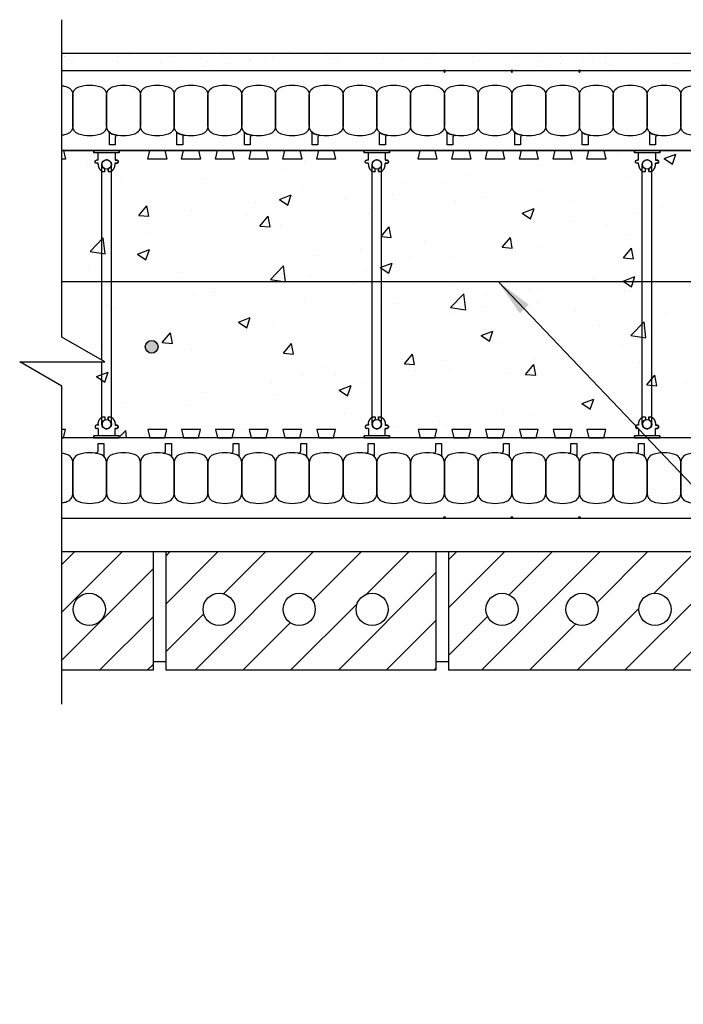
# Model space of a CAD drawing. Units: inches. Extents: x 437.3 to 491.5, y 567.9 to 607.2.
# Drawn here: x 437.3 to 457, y 570.8 to 600 of the extents above; entities that cross this region are included whole.
import ezdxf

# ---------------------------------------------------------------- set-up
doc = ezdxf.new("R2010")
doc.units = ezdxf.units.IN
doc.header["$LTSCALE"] = 0.5
doc.header["$MEASUREMENT"] = 0
for name, color, linetype in [('HATCH', 12, 'Continuous'), ('LINE18', 9, 'Continuous'), ('line25', 2, 'Continuous'), ('LINE50', 5, 'Continuous'), ('LINE65', 3, 'Continuous'), ('LINE9', 9, 'Continuous'), ('TEXT', 4, 'Continuous')]:
    doc.layers.add(name, color=color, linetype=linetype)
doc.styles.add('DIM', font='romans.shx', dxfattribs={"width": 0.7})
doc.dimstyles.new('ext_12', dxfattribs={"dimscale": 12, "dimtxt": 0.09375, "dimasz": 0.09375, "dimexe": 0.09375, "dimexo": 0.0625, "dimgap": 0.0625, "dimtad": 1, "dimdec": 1, "dimzin": 3, "dimdsep": 46, "dimlunit": 4, "dimtxsty": 'DIM', "dimcen": 0.09, "dimdle": 0.09375, "dimclrt": 4, "dimadec": 0, "dimazin": 0, "dimtfac": 1, "dimtdec": 1, "dimtmove": 2, "dimatfit": 3, "dimfxl": 1, "dimfrac": 2, "dimtolj": 1, "dimtzin": 0, "dimarcsym": 0})

# ---------------------------------------------------------------- blocks, each defined once
blk = doc.blocks.new('Connector')
blk.add_point((0.271, 0))
at = {"layer": 'LINE9'}
for p, q in [((0, 0.375), (0, -0.375)), ((0.062, -0.375), (0.062, 0.375)), ((0.281, 0.25), (0.062, 0.25))]:
    blk.add_line(p, q, dxfattribs=at)
for points, weights in [([(0.007, 0.375), (0.004, 0.375), (0, 0.375)], [1, 0.972587069138, 0.950305488115]), ([(0.327, 0.343), (0.308, 0.343), (0.281, 0.317), (0.281, 0.297)], [1, 0.85355339, 0.85355339, 1]), ([(0.328, 0.343), (0.327, 0.343), (0.327, 0.343)], [1, 0.70710678, 1]), ([(0.375, 0.297), (0.375, 0.317), (0.348, 0.343), (0.329, 0.343)], [1, 0.85355339, 0.85355339, 1]), ([(0.406, 0.25), (0.546, 0.25), (0.619, 0.131)], [0.958404415409, 0.794674173519, 0.864651571113]), ([(0.619, 0.052), (0.612, 0.049), (0.604, 0.049)], [0.83615024178, 0.892081430621, 1]), ([(0.619, -0.131), (0.546, -0.25), (0.406, -0.25)], [0.864651574428, 0.794674169686, 0.958404415195]), ([(0.604, -0.049), (0.612, -0.049), (0.619, -0.052)], [1, 0.89208144177, 0.836150253337]), ([(0, -0.375), (0.004, -0.375), (0.007, -0.375)], [0.950305488115, 0.972587069138, 1]), ([(0.281, -0.297), (0.281, -0.317), (0.308, -0.343), (0.327, -0.343)], [1, 0.85355339, 0.85355339, 1]), ([(0.327, -0.343), (0.281, -0.343), (0.281, -0.297)], [1, 0.70710678, 1]), ([(0.329, -0.343), (0.348, -0.343), (0.375, -0.317), (0.375, -0.297)], [1, 0.85355339, 0.85355339, 1]), ([(0.375, -0.297), (0.375, -0.343), (0.329, -0.343)], [1, 0.70710678, 1])]:
    blk.add_rational_spline(points, weights, degree=2, dxfattribs=at)
for points, degree in [([(0, 0.375), (0.002, 0.375), (0.005, 0.375), (0.007, 0.375)], 3), ([(0.007, 0.375), (0.021, 0.375), (0.051, 0.375), (0.062, 0.375), (0.062, 0.375)], 3), ([(0.281, 0.25), (0.281, 0.297)], 1), ([(0.327, 0.343), (0.327, 0.343), (0.328, 0.343), (0.328, 0.343)], 3), ([(0.328, 0.343), (0.329, 0.343), (0.329, 0.343), (0.329, 0.343)], 3), ([(0.375, 0.25), (0.375, 0.297)], 1), ([(0.406, 0.25), (0.375, 0.25)], 1), ([(0.406, 0.25), (0.406, 0.25)], 1), ([(0.406, 0.25), (0.406, 0.25)], 1), ([(0.406, 0.25), (0.406, 0.25)], 1), ([(0.406, 0.25), (0.406, 0.25)], 1), ([(0.406, 0.25), (0.406, 0.25)], 1), ([(0.406, 0.25), (0.406, 0.25)], 1), ([(0.406, 0.25), (0.406, 0.25)], 1), ([(0.406, 0.25), (0.406, 0.25)], 1), ([(0.406, 0.25), (0.406, 0.25)], 1), ([(0.406, 0.25), (0.406, 0.25)], 1), ([(0.406, 0.25), (0.406, 0.25)], 1), ([(0.406, 0.25), (0.406, 0.25)], 1), ([(0.406, 0.25), (0.406, 0.25)], 1), ([(0.406, 0.25), (0.406, 0.25)], 1), ([(0.406, 0.25), (0.406, 0.25)], 1), ([(0.406, 0.25), (0.406, 0.25)], 1), ([(0.406, 0.25), (0.406, 0.25)], 1), ([(0.406, 0.25), (0.406, 0.25)], 1), ([(0.406, 0.25), (0.406, 0.25)], 1), ([(0.406, 0.25), (0.406, 0.25)], 1), ([(0.406, 0.25), (0.406, 0.25)], 1), ([(0.406, 0.25), (0.406, 0.25)], 1), ([(0.406, 0.25), (0.406, 0.25)], 1), ([(0.406, 0.25), (0.406, 0.25)], 1), ([(0.604, 0.049), (0.532, 0.049)], 1), ([(0.532, 0.049), (0.532, 0.049)], 1), ([(0.532, 0.049), (0.532, 0.049)], 1), ([(0.532, 0.049), (0.532, 0.049)], 1), ([(0.532, 0.049), (0.532, 0.049)], 1), ([(0.532, 0.049), (0.532, 0.049)], 1), ([(0.532, 0.049), (0.532, 0.049)], 1), ([(0.532, 0.049), (0.532, 0.049)], 1), ([(0.532, 0.049), (0.532, 0.049)], 1), ([(0.532, 0.049), (0.532, 0.049)], 1), ([(0.532, 0.049), (0.532, 0.049)], 1), ([(0.604, 0.049), (0.609, 0.049), (0.614, 0.05), (0.619, 0.052)], 3), ([(0.604, 0.049), (0.604, 0.049)], 1), ([(0.604, 0.049), (0.604, 0.049)], 1), ([(0.604, 0.049), (0.604, 0.049)], 1), ([(0.604, 0.049), (0.604, 0.049)], 1), ([(0.619, 0.131), (0.619, 0.052)], 1), ([(0.619, 0.131), (0.619, 0.131)], 1), ([(0.619, 0.131), (0.619, 0.131)], 1), ([(0.619, 0.131), (0.619, 0.131)], 1), ([(0.619, 0.131), (0.619, 0.131)], 1), ([(0.062, -0.25), (0.281, -0.25)], 1), ([(0.281, -0.297), (0.281, -0.25)], 1), ([(0.281, -0.25), (0.281, -0.297)], 1), ([(0.375, -0.25), (0.375, -0.297)], 1), ([(0.375, -0.297), (0.375, -0.25)], 1), ([(0.406, -0.25), (0.375, -0.25)], 1), ([(0.406, -0.25), (0.406, -0.25)], 1), ([(0.406, -0.25), (0.406, -0.25)], 1), ([(0.406, -0.25), (0.406, -0.25)], 1), ([(0.406, -0.25), (0.406, -0.25)], 1), ([(0.406, -0.25), (0.406, -0.25)], 1), ([(0.406, -0.25), (0.406, -0.25)], 1), ([(0.406, -0.25), (0.406, -0.25)], 1), ([(0.406, -0.25), (0.406, -0.25)], 1), ([(0.406, -0.25), (0.406, -0.25)], 1), ([(0.406, -0.25), (0.406, -0.25)], 1), ([(0.406, -0.25), (0.406, -0.25)], 1), ([(0.532, -0.049), (0.604, -0.049)], 1), ([(0.604, -0.049), (0.58, -0.049), (0.556, -0.049), (0.532, -0.049)], 3), ([(0.532, -0.049), (0.532, -0.049)], 1), ([(0.532, -0.049), (0.532, -0.049)], 1), ([(0.532, -0.049), (0.532, -0.049)], 1), ([(0.532, -0.049), (0.532, -0.049)], 1), ([(0.619, -0.052), (0.614, -0.05), (0.609, -0.049), (0.604, -0.049)], 3), ([(0.604, -0.049), (0.604, -0.049)], 1), ([(0.604, -0.049), (0.604, -0.049)], 1), ([(0.604, -0.049), (0.604, -0.049)], 1), ([(0.604, -0.049), (0.604, -0.049)], 1), ([(0.604, -0.049), (0.604, -0.049)], 1), ([(0.604, -0.049), (0.604, -0.049)], 1), ([(0.604, -0.049), (0.604, -0.049)], 1), ([(0.604, -0.049), (0.604, -0.049)], 1), ([(0.619, -0.052), (0.619, -0.131)], 1), ([(0.619, -0.131), (0.619, -0.131)], 1), ([(0.619, -0.131), (0.619, -0.131)], 1), ([(0.619, -0.131), (0.619, -0.131)], 1), ([(0.619, -0.131), (0.619, -0.131)], 1), ([(0.007, -0.375), (0.005, -0.375), (0.002, -0.375), (0, -0.375)], 3), ([(0.062, -0.375), (0.062, -0.375), (0.051, -0.375), (0.021, -0.375), (0.007, -0.375)], 3), ([(0.328, -0.343), (0.328, -0.343), (0.327, -0.343), (0.327, -0.343)], 3), ([(0.329, -0.343), (0.329, -0.343), (0.329, -0.343), (0.328, -0.343)], 3)]:
    blk.add_open_spline(points, degree=degree, dxfattribs=at)
for points, weights, knots in [([(0.062, 0.375), (0.062, 0.375), (0.046, 0.375), (0.03, 0.375), (0.007, 0.375)], [0.868718858569, 0.861102746415, 1, 0.861102734288, 0.868718859898], [0, 0, 0, 0.5, 0.5, 1, 1, 1]), ([(0.532, 0.049), (0.472, 0.203), (0.333, 0.113), (0.157, 0), (0.333, -0.113), (0.472, -0.203), (0.532, -0.049)], [0.899508922286, 0.599718215298, 1, 0.54226024, 1, 0.599718224335, 0.899508908749], [0, 0, 0, 0.318112, 0.318112, 0.681888, 0.681888, 1, 1, 1]), ([(0.007, -0.375), (0.03, -0.375), (0.046, -0.375), (0.062, -0.375), (0.062, -0.375)], [0.868718859319, 0.861102739573, 1, 0.861102742958, 0.868718858948], [0, 0, 0, 0.5, 0.5, 1, 1, 1])]:
    blk.add_rational_spline(points, weights, degree=2, knots=knots, dxfattribs=at)

msp = doc.modelspace()

# ---------------------------------------------------------------- hatches: boundary and pattern name
at = {"layer": 'HATCH'}
h = msp.add_hatch(dxfattribs=at)
h.set_pattern_fill('AR-SAND', color=256, scale=0.5, style=0)
h.set_pattern_definition([(37.5, (-2438.197, 139.0355), (-0.03149668, 0.96341188), [0, -0.76, 0, -0.85, 0, -0.8125]), (7.5, (-2438.197, 139.0355), (0.88488835, 1.41107303), [0, -0.41, 0, -0.685, 0, -0.2625]), (327.5, (-2438.812, 139.0355), (1.55707093, 0.00282953), [0, -0.25, 0, -0.9, 0, -1.175]), (317.5, (-2438.812, 139.0355), (1.5030633, 0.4388378), [0, -0.125, 0, -0.59, 0, -0.675])])
h.paths.add_polyline_path([(455.281, 598.972), (449.596, 598.972), (449.596, 598.472), (455.281, 598.472)])
h.paths.add_polyline_path([(465.993, 598.972), (455.281, 598.972), (455.281, 598.472), (465.993, 598.472)])
h.paths.add_polyline_path([(438.558, 598.972), (438.558, 598.472), (449.596, 598.472), (449.596, 598.972)])
h = msp.add_hatch(dxfattribs=at)
h.set_pattern_fill('AR-CONC', color=256, scale=0.5)
h.set_pattern_definition([(50, (0, 0), (3.586301, -0.313761), [0.375, -4.125]), (355, (0, 0), (-0.693757, 3.76096), [0.3, -3.3]), (100.45144, (0.299, -0.026), (2.892544, 3.4472), [0.318701, -3.50571]), (46.1842, (0, 1), (5.336207, -0.827596), [0.5625, -6.1875]), (96.6356, (0.4447, 0.931), (4.67331, 4.870593), [0.47805, -5.25857]), (351.1842, (0, 1), (4.67331, 4.870593), [0.45, -4.95]), (21, (0.5, 0.75), (2.984535, -2.013094), [0.375, -4.125]), (326, (0.5, 0.75), (1.216577, 3.62575), [0.3, -3.3]), (71.45144, (0.7487, 0.5822), (4.201112, 1.612656), [0.318701, -3.50571]), (37.5, (0, 0), (0.0607993, 1.6644693), [0, -3.26, 0, -3.35, 0, -3.3125]), (7.5, (0, 0), (1.3153477, 1.9720586), [0, -1.91, 0, -3.185, 0, -1.2625]), (327.5, (-1.115, 0), (2.6691122, -0.1127744), [0, -1.25, 0, -3.9, 0, -5.175]), (317.5, (-1.615, 0), (2.915931, 0.500525), [0, -1.625, 0, -2.59, 0, -3.675])])
h.paths.add_polyline_path([(438.558, 596.097), (467.88, 596.097), (467.88, 587.597), (438.558, 587.597), (438.558, 589.124), (437.306, 589.847), (439.828, 589.847), (438.558, 590.58)])
h = msp.add_hatch(dxfattribs=at)
h.set_pattern_fill('ANSI31', color=256, scale=8, style=0)
h.set_pattern_definition([(45, (-13.8634, -82.1147), (-0.7071068, 0.7071068), [])])
h.paths.add_polyline_path([(441.255, 584.222), (438.558, 584.222), (438.558, 580.722), (441.255, 580.722)])
h.paths.add_polyline_path([(438.889, 582.523, -1), (439.842, 582.523, -1)], flags=16)
h.paths.add_polyline_path([(449.63, 584.222), (441.63, 584.222), (441.63, 580.722), (449.63, 580.722)])
h.paths.add_polyline_path([(445.104, 582.523, -1), (446.057, 582.523, -1)], flags=16)
h.paths.add_polyline_path([(442.735, 582.523, -1), (443.688, 582.523, -1)], flags=16)
h.paths.add_polyline_path([(447.264, 582.523, -1), (448.217, 582.523, -1)], flags=16)
h.paths.add_polyline_path([(458.005, 584.222), (450.005, 584.222), (450.005, 580.722), (458.005, 580.722)])
h.paths.add_polyline_path([(453.479, 582.523, -1), (454.432, 582.523, -1)], flags=16)
h.paths.add_polyline_path([(455.639, 582.523, -1), (456.592, 582.523, -1)], flags=16)
h.paths.add_polyline_path([(451.11, 582.523, -1), (452.063, 582.523, -1)], flags=16)
h.paths.add_polyline_path([(466.38, 584.222), (458.38, 584.222), (458.38, 580.722), (466.38, 580.722)])
h.paths.add_polyline_path([(461.854, 582.523, -1), (462.807, 582.523, -1)], flags=16)
h.paths.add_polyline_path([(459.485, 582.523, -1), (460.438, 582.523, -1)], flags=16)
h.paths.add_polyline_path([(464.014, 582.523, -1), (464.967, 582.523, -1)], flags=16)
at = {"layer": 'LINE65'}
msp.add_hatch(color=256, dxfattribs=at).paths.add_polyline_path([(441.402, 590.292, 1), (441.027, 590.292, 1)])

# ---------------------------------------------------------------- linework, layer by layer
at = {"layer": 'LINE18'}
msp.add_lwpolyline([(438.558, 579.722), (438.558, 589.124), (437.306, 589.847), (439.828, 589.847), (438.558, 590.58), (438.558, 599.972)], dxfattribs=at)
at = {"layer": 'line25'}
for p, q in [((467.88, 596.097), (438.558, 596.097)), ((467.88, 587.597), (438.558, 587.597)), ((441.255, 584.222), (441.255, 580.722)), ((441.63, 584.222), (441.63, 580.722)), ((441.63, 584.222), (441.63, 580.722)), ((449.63, 584.222), (449.63, 580.722)), ((450.005, 584.222), (450.005, 580.722)), ((450.005, 584.222), (450.005, 580.722)), ((441.63, 580.972), (441.255, 580.972)), ((450.005, 580.972), (449.63, 580.972)), ((441.255, 580.722), (438.558, 580.722)), ((449.63, 580.722), (441.63, 580.722)), ((458.005, 580.722), (450.005, 580.722))]:
    msp.add_line(p, q, dxfattribs=at)
for points in [[(438.558, 596.097), (438.599, 596.097), (438.661, 595.847), (438.558, 595.847)], [(438.567, 587.597), (438.599, 587.597), (438.661, 587.847), (438.559, 587.847)]]:
    msp.add_lwpolyline(points, dxfattribs=at)
for points in [[(441.599, 596.097), (441.661, 595.847), (441.099, 595.847), (441.161, 596.097)], [(442.599, 596.097), (442.661, 595.847), (442.099, 595.847), (442.161, 596.097)], [(443.599, 596.097), (443.661, 595.847), (443.099, 595.847), (443.161, 596.097)], [(444.599, 596.097), (444.661, 595.847), (444.099, 595.847), (444.161, 596.097)], [(445.599, 596.097), (445.661, 595.847), (445.099, 595.847), (445.161, 596.097)], [(446.599, 596.097), (446.661, 595.847), (446.099, 595.847), (446.161, 596.097)], [(449.599, 596.097), (449.661, 595.847), (449.099, 595.847), (449.161, 596.097)], [(450.599, 596.097), (450.661, 595.847), (450.099, 595.847), (450.161, 596.097)], [(451.599, 596.097), (451.661, 595.847), (451.099, 595.847), (451.161, 596.097)], [(452.599, 596.097), (452.661, 595.847), (452.099, 595.847), (452.161, 596.097)], [(453.599, 596.097), (453.661, 595.847), (453.099, 595.847), (453.161, 596.097)], [(454.599, 596.097), (454.661, 595.847), (454.099, 595.847), (454.161, 596.097)], [(441.599, 587.597), (441.661, 587.847), (441.099, 587.847), (441.161, 587.597)], [(442.599, 587.597), (442.661, 587.847), (442.099, 587.847), (442.161, 587.597)], [(443.599, 587.597), (443.661, 587.847), (443.099, 587.847), (443.161, 587.597)], [(444.599, 587.597), (444.661, 587.847), (444.099, 587.847), (444.161, 587.597)], [(445.599, 587.597), (445.661, 587.847), (445.099, 587.847), (445.161, 587.597)], [(446.599, 587.597), (446.661, 587.847), (446.099, 587.847), (446.161, 587.597)], [(449.599, 587.597), (449.661, 587.847), (449.099, 587.847), (449.161, 587.597)], [(450.599, 587.597), (450.661, 587.847), (450.099, 587.847), (450.161, 587.597)], [(451.599, 587.597), (451.661, 587.847), (451.099, 587.847), (451.161, 587.597)], [(452.599, 587.597), (452.661, 587.847), (452.099, 587.847), (452.161, 587.597)], [(453.599, 587.597), (453.661, 587.847), (453.099, 587.847), (453.161, 587.597)], [(454.599, 587.597), (454.661, 587.847), (454.099, 587.847), (454.161, 587.597)]]:
    msp.add_lwpolyline(points, close=True, dxfattribs=at)
at = {"layer": 'line25', "flags": 128}
msp.add_lwpolyline([(466.38, 584.222), (438.558, 584.222)], dxfattribs=at)
at = {"layer": 'line25'}
for centre in [(439.366, 582.523), (443.212, 582.523), (445.581, 582.523), (447.741, 582.523), (451.587, 582.523), (453.956, 582.523), (456.116, 582.523)]:
    msp.add_circle(centre, 0.477, dxfattribs=at)
at = {"layer": 'LINE50'}
for p, q in [((438.567, 598.472), (467.88, 598.472)), ((438.567, 585.222), (467.88, 585.222))]:
    msp.add_line(p, q, dxfattribs=at)
at = {"layer": 'LINE65', "flags": 128}
msp.add_lwpolyline([(438.558, 592.225), (466.38, 592.225)], dxfattribs=at)
at = {"layer": 'LINE65'}
msp.add_circle((441.214, 590.292), 0.188, dxfattribs=at)
at = {"layer": 'LINE9'}
for p, q in [((439.739, 589.898), (439.739, 595.689)), ((440.021, 588.003), (440.021, 595.689)), ((447.739, 588.003), (447.739, 595.689)), ((448.021, 588.003), (448.021, 595.689)), ((455.739, 588.003), (455.739, 595.689)), ((456.021, 588.003), (456.021, 595.689)), ((439.739, 588.003), (439.739, 589.847))]:
    msp.add_line(p, q, dxfattribs=at)
at = {"layer": 'LINE9', "flags": 128}
msp.add_lwpolyline([(467.88, 598.472), (468.255, 598.472), (468.255, 598.972), (438.558, 598.972)], dxfattribs=at)
at = {"layer": 'LINE9'}
for points in [[(449.849, 598.472), (449.88, 598.407), (449.911, 598.472)], [(451.849, 598.472), (451.88, 598.407), (451.911, 598.472)], [(453.849, 598.472), (453.88, 598.407), (453.911, 598.472)], [(438.558, 596.097), (467.88, 596.097), (467.88, 587.597), (438.558, 587.597), (438.558, 589.124), (437.306, 589.847), (439.828, 589.847), (438.558, 590.58)], [(449.849, 585.222), (449.88, 585.286), (449.911, 585.222)], [(451.849, 585.222), (451.88, 585.286), (451.911, 585.222)], [(453.849, 585.222), (453.88, 585.286), (453.911, 585.222)]]:
    msp.add_lwpolyline(points, close=True, dxfattribs=at)
for points in [[(438.567, 598.018, -0.03389), (438.707, 597.983, -0.325305), (438.88, 597.745), (438.88, 596.824, -0.325305), (438.707, 596.586, -0.03389), (438.567, 596.551)], [(438.567, 585.676, 0.03389), (438.707, 585.711, 0.325305), (438.88, 585.949), (438.88, 586.87, 0.325305), (438.707, 587.108, 0.03389), (438.567, 587.143, 0.03389)]]:
    msp.add_lwpolyline(points, format="xyb", dxfattribs=at)
for points in [[(439.707, 596.586, -0.157671), (439.053, 596.586, -0.325305), (438.88, 596.824), (438.88, 597.745, -0.325305), (439.053, 597.983, -0.157671), (439.707, 597.983, -0.325305), (439.88, 597.745), (439.88, 596.824, -0.325305)], [(440.707, 596.586, -0.157671), (440.053, 596.586, -0.325305), (439.88, 596.824), (439.88, 597.745, -0.325305), (440.053, 597.983, -0.157671), (440.707, 597.983, -0.325305), (440.88, 597.745), (440.88, 596.824, -0.325305)], [(441.707, 596.586, -0.157671), (441.053, 596.586, -0.325305), (440.88, 596.824), (440.88, 597.745, -0.325305), (441.053, 597.983, -0.157671), (441.707, 597.983, -0.325305), (441.88, 597.745), (441.88, 596.824, -0.325305)], [(442.707, 596.586, -0.157671), (442.053, 596.586, -0.325305), (441.88, 596.824), (441.88, 597.745, -0.325305), (442.053, 597.983, -0.157671), (442.707, 597.983, -0.325305), (442.88, 597.745), (442.88, 596.824, -0.325305)], [(443.707, 596.586, -0.157671), (443.053, 596.586, -0.325305), (442.88, 596.824), (442.88, 597.745, -0.325305), (443.053, 597.983, -0.157671), (443.707, 597.983, -0.325305), (443.88, 597.745), (443.88, 596.824, -0.325305)], [(444.707, 596.586, -0.157671), (444.053, 596.586, -0.325305), (443.88, 596.824), (443.88, 597.745, -0.325305), (444.053, 597.983, -0.157671), (444.707, 597.983, -0.325305), (444.88, 597.745), (444.88, 596.824, -0.325305)], [(445.707, 596.586, -0.157671), (445.053, 596.586, -0.325305), (444.88, 596.824), (444.88, 597.745, -0.325305), (445.053, 597.983, -0.157671), (445.707, 597.983, -0.325305), (445.88, 597.745), (445.88, 596.824, -0.325305)], [(446.707, 596.586, -0.157671), (446.053, 596.586, -0.325305), (445.88, 596.824), (445.88, 597.745, -0.325305), (446.053, 597.983, -0.157671), (446.707, 597.983, -0.325305), (446.88, 597.745), (446.88, 596.824, -0.325305)], [(447.707, 596.586, -0.157671), (447.053, 596.586, -0.325305), (446.88, 596.824), (446.88, 597.745, -0.325305), (447.053, 597.983, -0.157671), (447.707, 597.983, -0.325305), (447.88, 597.745), (447.88, 596.824, -0.325305)], [(448.707, 596.586, -0.157671), (448.053, 596.586, -0.325305), (447.88, 596.824), (447.88, 597.745, -0.325305), (448.053, 597.983, -0.157671), (448.707, 597.983, -0.325305), (448.88, 597.745), (448.88, 596.824, -0.325305)], [(449.707, 596.586, -0.157671), (449.053, 596.586, -0.325305), (448.88, 596.824), (448.88, 597.745, -0.325305), (449.053, 597.983, -0.157671), (449.707, 597.983, -0.325305), (449.88, 597.745), (449.88, 596.824, -0.325305)], [(450.707, 596.586, -0.157671), (450.053, 596.586, -0.325305), (449.88, 596.824), (449.88, 597.745, -0.325305), (450.053, 597.983, -0.157671), (450.707, 597.983, -0.325305), (450.88, 597.745), (450.88, 596.824, -0.325305)], [(451.707, 596.586, -0.157671), (451.053, 596.586, -0.325305), (450.88, 596.824), (450.88, 597.745, -0.325305), (451.053, 597.983, -0.157671), (451.707, 597.983, -0.325305), (451.88, 597.745), (451.88, 596.824, -0.325305)], [(452.707, 596.586, -0.157671), (452.053, 596.586, -0.325305), (451.88, 596.824), (451.88, 597.745, -0.325305), (452.053, 597.983, -0.157671), (452.707, 597.983, -0.325305), (452.88, 597.745), (452.88, 596.824, -0.325305)], [(453.707, 596.586, -0.157671), (453.053, 596.586, -0.325305), (452.88, 596.824), (452.88, 597.745, -0.325305), (453.053, 597.983, -0.157671), (453.707, 597.983, -0.325305), (453.88, 597.745), (453.88, 596.824, -0.325305)], [(454.707, 596.586, -0.157671), (454.053, 596.586, -0.325305), (453.88, 596.824), (453.88, 597.745, -0.325305), (454.053, 597.983, -0.157671), (454.707, 597.983, -0.325305), (454.88, 597.745), (454.88, 596.824, -0.325305)], [(455.707, 596.586, -0.157671), (455.053, 596.586, -0.325305), (454.88, 596.824), (454.88, 597.745, -0.325305), (455.053, 597.983, -0.157671), (455.707, 597.983, -0.325305), (455.88, 597.745), (455.88, 596.824, -0.325305)], [(456.707, 596.586, -0.157671), (456.053, 596.586, -0.325305), (455.88, 596.824), (455.88, 597.745, -0.325305), (456.053, 597.983, -0.157671), (456.707, 597.983, -0.325305), (456.88, 597.745), (456.88, 596.824, -0.325305)], [(457.707, 596.586, -0.157671), (457.053, 596.586, -0.325305), (456.88, 596.824), (456.88, 597.745, -0.325305), (457.053, 597.983, -0.157671), (457.707, 597.983, -0.325305), (457.88, 597.745), (457.88, 596.824, -0.325305)], [(440.053, 596.586, 0.037267), (440.207, 596.549, 0.463036), (440.134, 596.487), (440.134, 596.265), (439.963, 596.265), (439.963, 596.611, 0.189002), (439.947, 596.654, 0.128407)], [(442.053, 596.586, 0.037267), (442.207, 596.549, 0.463036), (442.134, 596.487), (442.134, 596.265), (441.963, 596.265), (441.963, 596.611, 0.189002), (441.947, 596.654, 0.128407)], [(444.053, 596.586, 0.037267), (444.207, 596.549, 0.463036), (444.134, 596.487), (444.134, 596.265), (443.963, 596.265), (443.963, 596.611, 0.189002), (443.947, 596.654, 0.128407)], [(446.053, 596.586, 0.037267), (446.207, 596.549, 0.463036), (446.134, 596.487), (446.134, 596.265), (445.963, 596.265), (445.963, 596.611, 0.189002), (445.947, 596.654, 0.128407)], [(448.053, 596.586, 0.037267), (448.207, 596.549, 0.463036), (448.134, 596.487), (448.134, 596.265), (447.963, 596.265), (447.963, 596.611, 0.189002), (447.947, 596.654, 0.128407)], [(450.053, 596.586, 0.037267), (450.207, 596.549, 0.463036), (450.134, 596.487), (450.134, 596.265), (449.963, 596.265), (449.963, 596.611, 0.189002), (449.947, 596.654, 0.128407)], [(452.053, 596.586, 0.037267), (452.207, 596.549, 0.463036), (452.134, 596.487), (452.134, 596.265), (451.963, 596.265), (451.963, 596.611, 0.189002), (451.947, 596.654, 0.128407)], [(454.053, 596.586, 0.037267), (454.207, 596.549, 0.463036), (454.134, 596.487), (454.134, 596.265), (453.963, 596.265), (453.963, 596.611, 0.189002), (453.947, 596.654, 0.128407)], [(456.053, 596.586, 0.037267), (456.207, 596.549, 0.463036), (456.134, 596.487), (456.134, 596.265), (455.963, 596.265), (455.963, 596.611, 0.189002), (455.947, 596.654, 0.128407)], [(439.707, 587.108, 0.037267), (439.553, 587.145, 0.463036), (439.626, 587.207), (439.626, 587.428), (439.797, 587.428), (439.797, 587.082, 0.189002), (439.813, 587.04, 0.128407)], [(441.707, 587.108, 0.037267), (441.553, 587.145, 0.463036), (441.626, 587.207), (441.626, 587.428), (441.797, 587.428), (441.797, 587.082, 0.189002), (441.813, 587.04, 0.128407)], [(443.707, 587.108, 0.037267), (443.553, 587.145, 0.463036), (443.626, 587.207), (443.626, 587.428), (443.797, 587.428), (443.797, 587.082, 0.189002), (443.813, 587.04, 0.128407)], [(445.707, 587.108, 0.037267), (445.553, 587.145, 0.463036), (445.626, 587.207), (445.626, 587.428), (445.797, 587.428), (445.797, 587.082, 0.189002), (445.813, 587.04, 0.128407)], [(447.707, 587.108, 0.037267), (447.553, 587.145, 0.463036), (447.626, 587.207), (447.626, 587.428), (447.797, 587.428), (447.797, 587.082, 0.189002), (447.813, 587.04, 0.128407)], [(449.707, 587.108, 0.037267), (449.553, 587.145, 0.463036), (449.626, 587.207), (449.626, 587.428), (449.797, 587.428), (449.797, 587.082, 0.189002), (449.813, 587.04, 0.128407)], [(451.707, 587.108, 0.037267), (451.553, 587.145, 0.463036), (451.626, 587.207), (451.626, 587.428), (451.797, 587.428), (451.797, 587.082, 0.189002), (451.813, 587.04, 0.128407)], [(453.707, 587.108, 0.037267), (453.553, 587.145, 0.463036), (453.626, 587.207), (453.626, 587.428), (453.797, 587.428), (453.797, 587.082, 0.189002), (453.813, 587.04, 0.128407)], [(455.707, 587.108, 0.037267), (455.553, 587.145, 0.463036), (455.626, 587.207), (455.626, 587.428), (455.797, 587.428), (455.797, 587.082, 0.189002), (455.813, 587.04, 0.128407)], [(439.707, 587.108, 0.157671), (439.053, 587.108, 0.325305), (438.88, 586.87), (438.88, 585.949, 0.325305), (439.053, 585.711, 0.157671), (439.707, 585.711, 0.325305), (439.88, 585.949), (439.88, 586.87, 0.325305)], [(440.707, 587.108, 0.157671), (440.053, 587.108, 0.325305), (439.88, 586.87), (439.88, 585.949, 0.325305), (440.053, 585.711, 0.157671), (440.707, 585.711, 0.325305), (440.88, 585.949), (440.88, 586.87, 0.325305)], [(441.707, 587.108, 0.157671), (441.053, 587.108, 0.325305), (440.88, 586.87), (440.88, 585.949, 0.325305), (441.053, 585.711, 0.157671), (441.707, 585.711, 0.325305), (441.88, 585.949), (441.88, 586.87, 0.325305)], [(442.707, 587.108, 0.157671), (442.053, 587.108, 0.325305), (441.88, 586.87), (441.88, 585.949, 0.325305), (442.053, 585.711, 0.157671), (442.707, 585.711, 0.325305), (442.88, 585.949), (442.88, 586.87, 0.325305)], [(443.707, 587.108, 0.157671), (443.053, 587.108, 0.325305), (442.88, 586.87), (442.88, 585.949, 0.325305), (443.053, 585.711, 0.157671), (443.707, 585.711, 0.325305), (443.88, 585.949), (443.88, 586.87, 0.325305)], [(444.707, 587.108, 0.157671), (444.053, 587.108, 0.325305), (443.88, 586.87), (443.88, 585.949, 0.325305), (444.053, 585.711, 0.157671), (444.707, 585.711, 0.325305), (444.88, 585.949), (444.88, 586.87, 0.325305)], [(445.707, 587.108, 0.157671), (445.053, 587.108, 0.325305), (444.88, 586.87), (444.88, 585.949, 0.325305), (445.053, 585.711, 0.157671), (445.707, 585.711, 0.325305), (445.88, 585.949), (445.88, 586.87, 0.325305)], [(446.707, 587.108, 0.157671), (446.053, 587.108, 0.325305), (445.88, 586.87), (445.88, 585.949, 0.325305), (446.053, 585.711, 0.157671), (446.707, 585.711, 0.325305), (446.88, 585.949), (446.88, 586.87, 0.325305)], [(447.707, 587.108, 0.157671), (447.053, 587.108, 0.325305), (446.88, 586.87), (446.88, 585.949, 0.325305), (447.053, 585.711, 0.157671), (447.707, 585.711, 0.325305), (447.88, 585.949), (447.88, 586.87, 0.325305)], [(448.707, 587.108, 0.157671), (448.053, 587.108, 0.325305), (447.88, 586.87), (447.88, 585.949, 0.325305), (448.053, 585.711, 0.157671), (448.707, 585.711, 0.325305), (448.88, 585.949), (448.88, 586.87, 0.325305)], [(449.707, 587.108, 0.157671), (449.053, 587.108, 0.325305), (448.88, 586.87), (448.88, 585.949, 0.325305), (449.053, 585.711, 0.157671), (449.707, 585.711, 0.325305), (449.88, 585.949), (449.88, 586.87, 0.325305)], [(450.707, 587.108, 0.157671), (450.053, 587.108, 0.325305), (449.88, 586.87), (449.88, 585.949, 0.325305), (450.053, 585.711, 0.157671), (450.707, 585.711, 0.325305), (450.88, 585.949), (450.88, 586.87, 0.325305)], [(451.707, 587.108, 0.157671), (451.053, 587.108, 0.325305), (450.88, 586.87), (450.88, 585.949, 0.325305), (451.053, 585.711, 0.157671), (451.707, 585.711, 0.325305), (451.88, 585.949), (451.88, 586.87, 0.325305)], [(452.707, 587.108, 0.157671), (452.053, 587.108, 0.325305), (451.88, 586.87), (451.88, 585.949, 0.325305), (452.053, 585.711, 0.157671), (452.707, 585.711, 0.325305), (452.88, 585.949), (452.88, 586.87, 0.325305)], [(453.707, 587.108, 0.157671), (453.053, 587.108, 0.325305), (452.88, 586.87), (452.88, 585.949, 0.325305), (453.053, 585.711, 0.157671), (453.707, 585.711, 0.325305), (453.88, 585.949), (453.88, 586.87, 0.325305)], [(454.707, 587.108, 0.157671), (454.053, 587.108, 0.325305), (453.88, 586.87), (453.88, 585.949, 0.325305), (454.053, 585.711, 0.157671), (454.707, 585.711, 0.325305), (454.88, 585.949), (454.88, 586.87, 0.325305)], [(455.707, 587.108, 0.157671), (455.053, 587.108, 0.325305), (454.88, 586.87), (454.88, 585.949, 0.325305), (455.053, 585.711, 0.157671), (455.707, 585.711, 0.325305), (455.88, 585.949), (455.88, 586.87, 0.325305)], [(456.707, 587.108, 0.157671), (456.053, 587.108, 0.325305), (455.88, 586.87), (455.88, 585.949, 0.325305), (456.053, 585.711, 0.157671), (456.707, 585.711, 0.325305), (456.88, 585.949), (456.88, 586.87, 0.325305)], [(457.707, 587.108, 0.157671), (457.053, 587.108, 0.325305), (456.88, 586.87), (456.88, 585.949, 0.325305), (457.053, 585.711, 0.157671), (457.707, 585.711, 0.325305), (457.88, 585.949), (457.88, 586.87, 0.325305)]]:
    msp.add_lwpolyline(points, format="xyb", close=True, dxfattribs=at)
for centre in [(439.88, 595.689), (447.88, 595.689), (455.88, 595.689), (439.88, 588.003), (447.88, 588.003), (455.88, 588.003)]:
    msp.add_circle(centre, 0.141, dxfattribs=at)

# ---------------------------------------------------------------- block references
at = {"xscale": -1, "rotation": 90}
for p in [(439.88, 596.097), (447.88, 596.097), (455.88, 596.097)]:
    msp.add_blockref('Connector', p, dxfattribs=at)
at = {"rotation": 90}
msp.add_blockref('Connector', (455.88, 587.597), dxfattribs=at)
at = {"layer": 'LINE9', "rotation": 90}
for p in [(439.88, 587.597), (447.88, 587.597)]:
    msp.add_blockref('Connector', p, dxfattribs=at)

# ---------------------------------------------------------------- leaders
at = {"layer": 'TEXT'}
msp.add_leader([(451.469, 592.225), (471.853, 570.837), (484.617, 570.837)], dimstyle='ext_12', dxfattribs=at)

doc.saveas('drawing.dxf')
